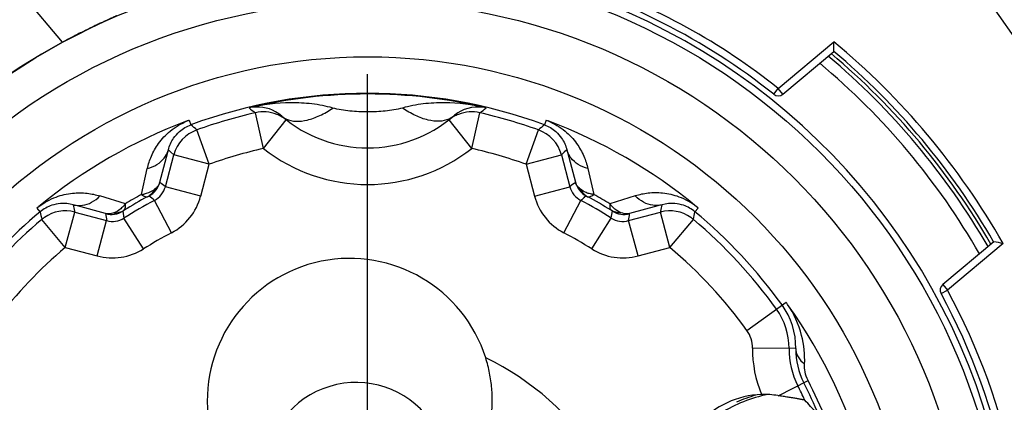
# Model space of a CAD drawing. Units: millimetres. Extents: x 0 to 210, y 0 to 297.
# Drawn here: x 144 to 157, y 224 to 229 of the extents above; entities that cross this region are included whole.
import ezdxf

# ---------------------------------------------------------------- set-up
doc = ezdxf.new("R2010")
doc.units = ezdxf.units.MM
doc.header["$LTSCALE"] = 19.36
doc.linetypes.add('CENTER', pattern=[0.6, 0.375, -0.075, 0.075, -0.075])
doc.layers.get('0').update_dxf_attribs({"linetype": 'CONTINUOUS'})
for name, color, linetype in [('AUSFORMSCHRAEGEN', 7, 'CONTINUOUS'), ('BEZUGSACHSEN', 7, 'CONTINUOUS'), ('RUNDUNGEN', 7, 'CONTINUOUS'), ('ZEICHNUNGSBEMASSUNGEN', 7, 'CONTINUOUS')]:
    doc.layers.add(name, color=color, linetype=linetype)
doc.styles.get("Standard").update_dxf_attribs({"font": 'txt', "width": 0.7})
doc.dimstyles.new('DIMSTYLE_2', dxfattribs={"dimtxt": 3.5, "dimasz": 3.5, "dimexe": 1.5, "dimexo": 1, "dimgap": 0.875, "dimtad": 1, "dimdec": 1, "dimdsep": 46, "dimtxsty": 'STANDARD', "dimblk": '_FILLED', "dimblk1": '_FILLED', "dimblk2": '_FILLED', "dimcen": 0.09, "dimclrt": 5, "dimazin": 2, "dimtp": 0.3, "dimtm": 0.3, "dimtfac": 1, "dimtdec": 1, "dimtofl": 0, "dimtmove": 0, "dimatfit": 3, "dimldrblk": '_FILLED', "dimfxl": 1, "dimtolj": 1, "dimarcsym": 0})
doc.dimstyles.new('DIMSTYLE_3', dxfattribs={"dimtxt": 3.5, "dimasz": 3.5, "dimexe": 1.5, "dimexo": 1, "dimgap": 0.875, "dimtad": 1, "dimdec": 1, "dimdsep": 46, "dimtxsty": 'STANDARD', "dimblk": '_FILLED', "dimblk1": '_FILLED', "dimblk2": '_FILLED', "dimcen": 0.09, "dimclrt": 5, "dimazin": 2, "dimtp": 0.2, "dimtm": 0.2, "dimtfac": 1, "dimtdec": 1, "dimtofl": 0, "dimtmove": 0, "dimatfit": 3, "dimldrblk": '_FILLED', "dimfxl": 1, "dimtolj": 1, "dimarcsym": 0})

# ---------------------------------------------------------------- blocks, each defined once
blk = doc.blocks.new('_FILLED')
at = {"color": 0, "linetype": 'BYBLOCK'}
blk.add_solid([(0, 0), (-1, 0.125), (-1, -0.125)], dxfattribs=at)
blk = doc.blocks.new('*D1')
at = {"layer": 'ZEICHNUNGSBEMASSUNGEN', "color": 2, "linetype": 'CONTINUOUS'}
for p, q in [((187.648, 222.837), (187.648, 264.899)), ((150.851, 238.007), (189.148, 238.007)), ((187.648, 238.007), (187.648, 222.837)), ((187.648, 207.668), (187.648, 222.837)), ((149.423, 207.668), (189.148, 207.668))]:
    blk.add_line(p, q, dxfattribs=at)
at = {"layer": 'ZEICHNUNGSBEMASSUNGEN', "color": 2, "linetype": 'CONTINUOUS', "xscale": 3.5, "yscale": 3.5, "zscale": 3.5}
for p, rotation in [((187.648, 238.007), 90.0000000074), ((187.648, 207.668), 270.0000000074)]:
    blk.add_blockref('_FILLED', p, dxfattribs=dict(at, rotation=rotation))
at = {"layer": 'ZEICHNUNGSBEMASSUNGEN', "color": 5, "linetype": 'CONTINUOUS', "insert": (183.273, 239.899), "char_height": 3.5, "width": 37.5, "attachment_point": 1, "rotation": 90, "line_spacing_factor": 0.9}
blk.add_mtext('30,3{\\ftxt.shx;\\W1.000000;\\H3.500000; }[1.19]', dxfattribs=at)
blk = doc.blocks.new('*D2')
at = {"layer": 'ZEICHNUNGSBEMASSUNGEN', "color": 2, "linetype": 'CONTINUOUS'}
for p, q in [((178.123, 229.546), (178.123, 263.285)), ((150.851, 238.007), (179.623, 238.007)), ((178.123, 238.007), (178.123, 229.546)), ((178.123, 221.084), (178.123, 229.546)), ((164.423, 221.084), (179.623, 221.084))]:
    blk.add_line(p, q, dxfattribs=at)
at = {"layer": 'ZEICHNUNGSBEMASSUNGEN', "color": 2, "linetype": 'CONTINUOUS', "xscale": 3.5, "yscale": 3.5, "zscale": 3.5}
for p, rotation in [((178.123, 238.007), 90.0000000074), ((178.123, 221.084), 270.0000000074)]:
    blk.add_blockref('_FILLED', p, dxfattribs=dict(at, rotation=rotation))
at = {"layer": 'ZEICHNUNGSBEMASSUNGEN', "color": 5, "linetype": 'CONTINUOUS', "insert": (173.748, 239.785), "char_height": 3.5, "width": 35.25, "attachment_point": 1, "rotation": 90, "line_spacing_factor": 0.9}
blk.add_mtext('16,9{\\ftxt.shx;\\W1.000000;\\H3.500000; }[.67]', dxfattribs=at)

msp = doc.modelspace()

# ---------------------------------------------------------------- linework, layer by layer
at = {"color": 7, "linetype": 'CONTINUOUS'}
msp.add_arc((148.4231, 221.0841), 12, 305.74658, 14.78896, dxfattribs=at)
at = {"layer": 'AUSFORMSCHRAEGEN', "color": 9, "linetype": 'CONTINUOUS'}
for start, end in [(113.7398, 146.2602), (29.63024, 50.36976)]:
    msp.add_arc((148.4231, 221.0841), 10, start, end, dxfattribs=at)
at = {"layer": 'AUSFORMSCHRAEGEN', "color": 7, "linetype": 'CONTINUOUS'}
for centre, radius, start, end in [((148.4231, 221.0841), 9.9, 114.17338, 145.82662), ((123.8677, 228.6858), 30.9339, 359.94388, 0.18544), ((148.4231, 221.0841), 9.9, 30.11233, 49.88767), ((151.6291, 195.4902), 31.0268, 79.81492, 80.05576)]:
    msp.add_arc(centre, radius, start, end, dxfattribs=at)
at = {"layer": 'BEZUGSACHSEN', "color": 7, "linetype": 'CENTER'}
msp.add_line((148.4231, 221.0841), (148.4231, 236.0841), dxfattribs=at)
at = {"layer": 'BEZUGSACHSEN', "color": 9, "linetype": 'CONTINUOUS'}
msp.add_circle((148.4231, 221.0841), 7.4974, dxfattribs=at)
for start, end in [(114.09181, 145.90819), (30.06265, 49.93735)]:
    msp.add_arc((148.4231, 221.0841), 9.8521, start, end, dxfattribs=at)
at = {"layer": 'BEZUGSACHSEN', "color": 7, "linetype": 'CONTINUOUS'}
for centre, radius, start, end in [((148.4231, 221.0841), 8.85, 320.4232, 79.32556), ((148.4231, 221.0841), 8.85, 146.75011, 299.5768), ((148.2663, 222.8773), 1.25, 36.30968, 177.37346), ((154.2528, 222.1462), 1.85, 101.13509, 122.5398)]:
    msp.add_arc(centre, radius, start, end, dxfattribs=at)
at = {"layer": 'RUNDUNGEN', "color": 9, "linetype": 'CONTINUOUS'}
for p, q in [((158.0072, 227.795), (156.5711, 229.846)), ((144.25, 228.78), (143.6637, 229.4787)), ((154.0408, 228.1476), (154.8014, 228.7859)), ((153.9785, 228.0693), (154.0408, 228.1476)), ((154.1051, 228.071), (154.0408, 228.1476)), ((146.9993, 227.3278), (146.8881, 227.8153)), ((149.847, 227.3278), (149.9581, 227.8153)), ((145.9822, 227.7136), (146.0054, 227.6505)), ((146.9993, 227.3278), (147.3088, 227.7205)), ((149.847, 227.3278), (149.5374, 227.7205)), ((150.8641, 227.7136), (150.8409, 227.6505)), ((146.256, 227.1103), (146.0868, 227.5808)), ((150.5903, 227.1103), (150.7595, 227.5808)), ((145.6889, 227.2765), (145.6974, 227.309)), ((145.6974, 227.309), (145.7334, 227.2761)), ((145.7334, 227.2761), (145.773, 227.2397)), ((146.256, 227.1103), (145.773, 227.2397)), ((150.5903, 227.1103), (151.0732, 227.2397)), ((151.1129, 227.2761), (151.0732, 227.2397)), ((151.1488, 227.309), (151.1129, 227.2761)), ((151.1488, 227.309), (151.1574, 227.2765)), ((146.1393, 226.6746), (146.256, 227.1103)), ((150.5903, 227.1103), (150.707, 226.6746)), ((145.3288, 226.6976), (145.4097, 227.0519)), ((151.4366, 227.0519), (151.5175, 226.6976)), ((146.1393, 226.6746), (145.6563, 226.8041)), ((150.707, 226.6746), (151.19, 226.8041)), ((144.4548, 226.5407), (144.3951, 226.5571)), ((145.1089, 226.5706), (144.7617, 226.6777)), ((145.7396, 226.174), (145.5065, 226.6163)), ((151.1066, 226.174), (151.3398, 226.6163)), ((151.4137, 226.6772), (151.3876, 226.6557)), ((152.0846, 226.6777), (151.7374, 226.5706)), ((152.4512, 226.5571), (152.3914, 226.5407)), ((143.9453, 226.4611), (143.9023, 226.5128)), ((144.2879, 225.974), (144.4173, 226.457)), ((144.4142, 226.4707), (144.4173, 226.457)), ((145.0748, 226.4706), (145.0802, 226.4372)), ((145.0802, 226.4372), (145.0904, 226.3761)), ((152.4321, 226.4707), (152.429, 226.457)), ((152.5584, 225.974), (152.429, 226.457)), ((152.901, 226.4611), (152.944, 226.5128)), ((144.2879, 225.974), (143.965, 226.3558)), ((144.7235, 225.8573), (144.8529, 226.3402)), ((145.3569, 225.9531), (145.0904, 226.3761)), ((151.4894, 225.9531), (151.7558, 226.3761)), ((152.1228, 225.8573), (151.9933, 226.3402)), ((152.5584, 225.974), (152.8813, 226.3558)), ((157.1155, 226.0281), (156.3548, 225.3898)), ((144.2879, 225.974), (144.7235, 225.8573)), ((152.1228, 225.8573), (152.5584, 225.974)), ((156.2669, 225.3421), (156.3548, 225.3898)), ((156.2905, 225.4664), (156.3548, 225.3898)), ((153.6113, 224.8383), (154.1467, 225.2257)), ((154.28, 224.5907), (153.688, 224.5971)), ((154.2799, 224.5867), (154.28, 224.5907)), ((154.0376, 223.9448), (154.4486, 224.1542))]:
    msp.add_line(p, q, dxfattribs=at)
at = {"layer": 'RUNDUNGEN', "color": 7, "linetype": 'CONTINUOUS'}
for p, q in [((154.1051, 228.071), (154.8016, 228.6555)), ((145.5809, 226.8641), (145.6889, 227.2765)), ((145.6563, 226.8041), (145.773, 227.2397)), ((151.0732, 227.2397), (151.19, 226.8041)), ((151.1574, 227.2765), (151.2654, 226.8641)), ((144.4173, 226.457), (144.8529, 226.3402)), ((144.8387, 226.4356), (144.4548, 226.5407)), ((151.9933, 226.3402), (152.429, 226.457)), ((152.3915, 226.5407), (152.0076, 226.4356)), ((156.9871, 226.0509), (156.2905, 225.4664))]:
    msp.add_line(p, q, dxfattribs=at)
msp.add_circle((148.4231, 221.0841), 8.7525, dxfattribs=at)
at = {"layer": 'RUNDUNGEN', "color": 9, "linetype": 'CONTINUOUS'}
msp.add_circle((148.4231, 221.0841), 8.2525, dxfattribs=at)
at = {"layer": 'RUNDUNGEN', "color": 7, "linetype": 'CONTINUOUS'}
for centre, radius, start, end in [((148.4231, 221.0841), 13.25, 114.77266, 65.22934), ((148.4231, 221.0841), 12.8, 312.7864, 55.11609), ((148.4231, 221.0841), 9.85, 115.90542, 144.09458), ((148.4231, 221.0841), 8.925, 51.50456, 74.66868), ((148.4231, 221.0841), 8.7546, 118.46914, 141.53086), ((148.4231, 221.0841), 9.8, 30.00481, 49.9962), ((148.4231, 221.0841), 9.65, 29.84459, 50.14762), ((148.4231, 221.0841), 6.9978, 69.78648, 110.21352), ((148.4231, 221.0841), 6.9882, 76.58347, 103.41653), ((154.0408, 228.1476), 0.1, 231.50456, 310), ((148.4231, 221.0841), 12, 145, 35), ((148.4231, 221.0841), 6.904, 102.84626, 109.77963), ((146.9167, 227.3852), 0.5083, 49.23448, 60.78345), ((148.4231, 229.1341), 1.8, 229.26783, 310.73217), ((149.9311, 227.3829), 0.511, 122.6535, 130.72799), ((148.4231, 221.0841), 6.904, 70.22037, 77.15374), ((146.2559, 227.1103), 0.4999, 109.77462, 165.00501), ((150.5903, 227.1103), 0.4999, 14.99499, 70.22538), ((148.4231, 221.0841), 6.254, 117.79904, 122.20096), ((148.4231, 221.0841), 6.3429, 118.32854, 121.67146), ((148.4231, 221.0841), 6.254, 57.79904, 62.20096), ((148.4231, 221.0841), 6.3429, 58.32854, 61.67146), ((148.4231, 221.0841), 6.9978, 129.78648, 154.82262), ((144.2879, 225.9742), 0.4998, 74.99166, 125.03505), ((152.5584, 225.9742), 0.4998, 54.96495, 105.00835), ((148.4231, 221.0841), 6.9978, 35.88994, 50.21352), ((148.4231, 221.0841), 6.904, 130.22037, 154.82262), ((144.2858, 225.9763), 0.4969, 124.9779, 130.20905), ((152.5605, 225.9763), 0.4969, 49.79095, 55.0221), ((148.4231, 221.0841), 6.904, 35.88994, 49.77963), ((148.1791, 223.8735), 1.9501, 17.5519, 185.65517), ((148.4231, 221.0841), 8.925, 321.50456, 28.49544), ((156.3548, 225.3898), 0.1, 130, 208.49544), ((153.284, 224.6015), 0.904, 359.37965, 35.88994), ((155.2839, 224.5798), 1.096, 179.37965, 207), ((155.2802, 224.578), 1.0003, 179.49934, 207.00043), ((148.4231, 221.0841), 6.6955, 22.80412, 27), ((148.4231, 221.0841), 6.604, 25.09572, 27), ((154.2528, 222.1462), 1.88, 106.09956, 114.60935), ((153.8473, 222.7775), 1.185, 80.82073, 91.69007)]:
    msp.add_arc(centre, radius, start, end, dxfattribs=at)
at = {"layer": 'RUNDUNGEN', "color": 9, "linetype": 'CONTINUOUS'}
for centre, radius, start, end in [((148.4231, 221.0841), 13.05, 121.91504, 58.08469), ((148.4231, 221.0841), 9.025, 51.50456, 70.5935), ((148.4231, 221.0841), 11.7, 145, 35), ((146.9144, 227.3819), 0.5123, 60.73523, 102.71138), ((148.2399, 229.6675), 2.293, 231.1544, 233.87716), ((146.9993, 227.3278), 0.5, 68.78418, 102.84722), ((146.9981, 227.3257), 0.5024, 60.26899, 68.74324), ((146.9993, 227.3275), 0.5003, 51.77545, 60.28546), ((149.8471, 227.3273), 0.5005, 119.45354, 128.22338), ((149.8481, 227.3258), 0.5023, 111.25597, 119.47032), ((149.9319, 227.3817), 0.5125, 77.29838, 122.65951), ((149.847, 227.3278), 0.5, 77.15278, 111.21581), ((148.6032, 229.6716), 2.2982, 306.12594, 308.84249), ((148.4231, 221.0841), 7.0644, 110.45128, 129.54926), ((123.9908, 201.9856), 33.8134, 49.19633, 49.37864), ((172.8555, 201.9856), 33.8134, 130.62136, 130.80367), ((148.4231, 221.0841), 7.0644, 50.4465, 69.54944), ((148.4231, 221.0841), 6.404, 102.84626, 109.77963), ((148.4231, 229.1341), 2.3, 231.75245, 308.24755), ((148.4231, 221.0841), 6.404, 70.22037, 77.15374), ((145.2911, 226.9417), 0.3, 298.08696, 345.00317), ((125.0235, 200.958), 33.0716, 51.3998, 51.56685), ((171.8228, 200.958), 33.0716, 128.43315, 128.6002), ((151.5552, 226.9417), 0.3, 194.9969, 241.86997), ((148.4231, 221.0841), 6.4099, 118.86506, 121.13494), ((145.2809, 227.1313), 0.4364, 276.30008, 281.1325), ((145.3666, 226.8817), 0.3, 297.79817, 345.00087), ((151.4797, 226.8817), 0.3, 194.99609, 242.20488), ((148.4231, 221.0841), 6.4099, 58.86506, 61.13494), ((171.7134, 232.5632), 27.9708, 192.39952, 192.58075), ((126.6065, 203.6955), 29.7081, 50.49192, 50.67665), ((145.3665, 226.8817), 0.8, 297.79903, 345), ((151.4796, 226.8816), 0.7999, 194.9967, 242.20426), ((170.1254, 203.8839), 29.49, 129.44921, 129.56952), ((152.089, 226.829), 0.4363, 216.30001, 221.13232), ((125.1328, 232.5632), 27.9708, 347.41925, 347.60048), ((177.1791, 232.6939), 33.8134, 190.62136, 190.80367), ((144.9163, 226.7253), 0.3, 254.99683, 301.916), ((177.5527, 231.2857), 33.0716, 188.43315, 188.6002), ((122.4645, 231.2847), 29.6998, 350.48701, 350.67178), ((151.93, 226.7253), 0.3, 238.09029, 285.00316), ((119.2936, 231.2857), 33.0716, 351.3998, 351.56685), ((119.6672, 232.6939), 33.8134, 349.19633, 349.37864), ((144.9306, 226.6299), 0.3, 254.99609, 302.20488), ((151.9157, 226.63), 0.3, 237.79817, 285.00087), ((148.4231, 221.0841), 5.754, 117.79904, 122.20096), ((148.4231, 221.0841), 5.754, 57.79904, 62.20096), ((148.4231, 221.0841), 6.404, 130.22037, 154.82262), ((144.9306, 226.6299), 0.7999, 254.9967, 302.20426), ((151.9157, 226.63), 0.8, 237.79903, 285), ((148.4231, 221.0841), 6.404, 35.88994, 49.77963), ((148.4231, 221.0841), 9.025, 321.50456, 28.49544), ((153.0795, 224.4536), 1.3172, 34.25242, 35.8853), ((148.4231, 221.0841), 7.0644, 314.91358, 35.58551), ((153.2916, 224.6069), 0.9885, 359.06028, 35.89246), ((153.284, 224.6015), 0.404, 359.37965, 35.88994), ((155.2839, 224.5798), 1.596, 179.37965, 202.77657), ((148.4231, 221.0841), 3.7438, 1.01767, 64.44029), ((148.4231, 221.0841), 6.7625, 21.92506, 27)]:
    msp.add_arc(centre, radius, start, end, dxfattribs=at)
at = {"layer": 'RUNDUNGEN', "color": 7, "linetype": 'CONTINUOUS'}
for centre, major_axis, ratio, start_param, end_param in [((153.8483, 222.7624), (-0.8185, 0.8777), 0.9998996, -0.7205554, 0.9075225), ((147.5414, 215.517), (1.7635, 11.1344), 0.8660309, -0.6171467, -0.5945776)]:
    msp.add_ellipse(centre, major_axis=major_axis, ratio=ratio, start_param=start_param, end_param=end_param, dxfattribs=at)
for points, knots in [([(144.9905, 229.1421), (144.9907, 229.1418), (144.9884, 229.1412), (144.9868, 229.1398), (144.9815, 229.1376), (144.9753, 229.1346), (144.9669, 229.1309), (144.9522, 229.1242), (144.9294, 229.114), (144.8971, 229.0995), (144.8585, 229.0821), (144.8142, 229.0618), (144.7645, 229.0389), (144.7102, 229.0134), (144.6299, 228.9751), (144.5224, 228.9224), (144.388, 228.8538), (144.2964, 228.8052), (144.25, 228.78)], [0, 0, 0, 0, 0.0012144, 0.0049259, 0.011126, 0.0197947, 0.0309106, 0.0444475, 0.0785645, 0.1216578, 0.1732159, 0.2326169, 0.299187, 0.3722319, 0.4509975, 0.6226348, 0.8079454, 1, 1, 1, 1]), ([(150.0352, 223.3044), (150.0358, 223.3043), (150.0365, 223.3073), (150.0385, 223.3107), (150.041, 223.3186), (150.0445, 223.3285), (150.0487, 223.3417), (150.0537, 223.3576), (150.0592, 223.3764), (150.0677, 223.407), (150.0791, 223.4519), (150.0926, 223.5136), (150.1055, 223.5849), (150.1165, 223.6648), (150.1245, 223.7522), (150.1301, 223.8797), (150.1245, 224.0484), (150.0953, 224.2555), (150.06, 224.3933), (150.0384, 224.4615)], [0, 0, 0, 0, 0.0014396, 0.0054466, 0.0120345, 0.0211931, 0.0329068, 0.0471341, 0.0638201, 0.0829115, 0.1280841, 0.1819923, 0.2438508, 0.3127558, 0.3876731, 0.4675762, 0.6381381, 0.81742, 1, 1, 1, 1]), ([(154.4037, 223.8851), (154.4032, 223.8856), (154.4001, 223.8858), (154.3946, 223.8875), (154.385, 223.889), (154.3724, 223.8915), (154.3564, 223.8943), (154.3295, 223.899), (154.2896, 223.9057), (154.2352, 223.9148), (154.1737, 223.925), (154.1066, 223.9359), (154.0602, 223.9435), (154.0363, 223.9473)], [0, 0, 0, 0, 0.0062824, 0.0223962, 0.0480584, 0.0829521, 0.1265834, 0.1782897, 0.3032508, 0.4526573, 0.6216024, 0.8054468, 1, 1, 1, 1])]:
    msp.add_open_spline(points, degree=3, knots=knots, dxfattribs=at)
at = {"layer": 'RUNDUNGEN', "color": 9, "linetype": 'CONTINUOUS'}
for points, knots in [([(147.9464, 227.8803), (147.8533, 227.9072), (147.6622, 227.9426), (147.2771, 227.9626), (146.9881, 227.9257), (146.8015, 227.8816)], [0, 0, 0, 0, 0.2517358, 0.5020245, 1, 1, 1, 1]), ([(150.0446, 227.8816), (149.858, 227.9258), (149.569, 227.9624), (149.1839, 227.9429), (148.993, 227.9068), (148.8997, 227.8803)], [0, 0, 0, 0, 0.4979641, 0.7483045, 1, 1, 1, 1]), ([(147.2486, 227.7701), (147.2628, 227.7579), (147.2836, 227.7436), (147.306, 227.7323), (147.3118, 227.7296)], [0, 0, 0, 0, 0.7462824, 1, 1, 1, 1]), ([(147.3118, 227.7296), (147.3518, 227.711), (147.4487, 227.691), (147.606, 227.7115), (147.7772, 227.7754), (147.8896, 227.8414), (147.9465, 227.8802)], [0, 0, 0, 0, 0.195761, 0.4253523, 0.6947016, 1, 1, 1, 1]), ([(148.8997, 227.8803), (148.8232, 227.8585), (148.664, 227.8335), (148.4231, 227.8226), (148.1822, 227.8335), (148.0229, 227.8586), (147.9464, 227.8803)], [0, 0, 0, 0, 0.2481624, 0.5000112, 0.7518503, 1, 1, 1, 1]), ([(149.5345, 227.7296), (149.4944, 227.711), (149.3976, 227.691), (149.2403, 227.7115), (149.0691, 227.7754), (148.9567, 227.8414), (148.8997, 227.8803)], [0, 0, 0, 0, 0.1957574, 0.4253484, 0.6946994, 1, 1, 1, 1]), ([(149.5977, 227.7701), (149.5835, 227.7579), (149.5627, 227.7436), (149.5403, 227.7323), (149.5345, 227.7296)], [0, 0, 0, 0, 0.7462802, 1, 1, 1, 1]), ([(145.4097, 227.0519), (145.4229, 227.1097), (145.4623, 227.2302), (145.5633, 227.4086), (145.7246, 227.5817), (145.8713, 227.6693), (145.9548, 227.7032)], [0, 0, 0, 0, 0.2021153, 0.4290154, 0.6930195, 1, 1, 1, 1]), ([(145.6974, 227.309), (145.7119, 227.3654), (145.7538, 227.4576), (145.8599, 227.5772), (145.9488, 227.6302), (146.0053, 227.651)], [0, 0, 0, 0, 0.3669431, 0.6212218, 1, 1, 1, 1]), ([(145.9548, 227.7032), (145.9558, 227.7053), (145.9594, 227.709), (145.9669, 227.7099), (145.9747, 227.7103), (145.9796, 227.7126), (145.9822, 227.7136)], [0, 0, 0, 0, 0.2244819, 0.4689464, 0.728747, 1, 1, 1, 1]), ([(150.841, 227.651), (150.8975, 227.6302), (150.9864, 227.5772), (151.0925, 227.4576), (151.1344, 227.3654), (151.1488, 227.309)], [0, 0, 0, 0, 0.3788645, 0.6331402, 1, 1, 1, 1]), ([(150.8914, 227.7032), (150.9749, 227.6693), (151.1216, 227.5818), (151.2829, 227.4086), (151.384, 227.2302), (151.4234, 227.1097), (151.4366, 227.0519)], [0, 0, 0, 0, 0.3069962, 0.571029, 0.7979096, 1, 1, 1, 1]), ([(145.6409, 227.1961), (145.6474, 227.2046), (145.6716, 227.2392), (145.6892, 227.2786), (145.6974, 227.309)], [0, 0, 0, 0, 0.2541197, 1, 1, 1, 1]), ([(151.2054, 227.1961), (151.1989, 227.2046), (151.1746, 227.2392), (151.1571, 227.2786), (151.1488, 227.309)], [0, 0, 0, 0, 0.2541197, 1, 1, 1, 1]), ([(145.4097, 227.0519), (145.4559, 227.0637), (145.5427, 227.0989), (145.6138, 227.161), (145.6409, 227.1961)], [0, 0, 0, 0, 0.5182904, 1, 1, 1, 1]), ([(151.4366, 227.0519), (151.3904, 227.0637), (151.3036, 227.0989), (151.2325, 227.161), (151.2054, 227.1961)], [0, 0, 0, 0, 0.5182905, 1, 1, 1, 1]), ([(145.5809, 226.8641), (145.5787, 226.8564), (145.5641, 226.8201), (145.5362, 226.7906), (145.5127, 226.7706)], [0, 0, 0, 0, 0.2053478, 1, 1, 1, 1]), ([(151.3336, 226.7706), (151.3247, 226.7782), (151.2965, 226.8046), (151.2727, 226.838), (151.2654, 226.8641)], [0, 0, 0, 0, 0.3017585, 1, 1, 1, 1]), ([(143.925, 226.5313), (143.9961, 226.5866), (144.1452, 226.6699), (144.3759, 226.723), (144.5809, 226.7213), (144.7049, 226.6952), (144.7617, 226.6777)], [0, 0, 0, 0, 0.3069304, 0.5709407, 0.7978635, 1, 1, 1, 1]), ([(145.3288, 226.6976), (145.3377, 226.6913), (145.3542, 226.6805), (145.381, 226.6671), (145.4033, 226.6623), (145.4133, 226.6674)], [0, 0, 0, 0, 0.3537739, 0.6350734, 1, 1, 1, 1]), ([(145.5127, 226.7706), (145.5029, 226.7622), (145.4588, 226.7301), (145.4059, 226.7112), (145.3651, 226.7032)], [0, 0, 0, 0, 0.236239, 1, 1, 1, 1]), ([(145.5127, 226.7706), (145.5016, 226.7489), (145.4734, 226.7086), (145.4343, 226.6788), (145.4133, 226.6674)], [0, 0, 0, 0, 0.505172, 1, 1, 1, 1]), ([(151.442, 226.713), (151.4317, 226.7161), (151.393, 226.7299), (151.3567, 226.7509), (151.3336, 226.7706)], [0, 0, 0, 0, 0.2625379, 1, 1, 1, 1]), ([(151.3336, 226.7706), (151.3447, 226.7488), (151.3729, 226.7086), (151.412, 226.6788), (151.433, 226.6674)], [0, 0, 0, 0, 0.5051726, 1, 1, 1, 1]), ([(151.433, 226.6674), (151.443, 226.6623), (151.4653, 226.6671), (151.4921, 226.6805), (151.5086, 226.6913), (151.5175, 226.6976)], [0, 0, 0, 0, 0.3648213, 0.6461306, 1, 1, 1, 1]), ([(151.5176, 226.6976), (151.511, 226.6983), (151.4855, 226.7017), (151.4603, 226.7074), (151.442, 226.713)], [0, 0, 0, 0, 0.2567964, 1, 1, 1, 1]), ([(152.9217, 226.531), (152.8506, 226.5864), (152.7013, 226.6698), (152.4705, 226.723), (152.2654, 226.7213), (152.1413, 226.6952), (152.0846, 226.6777)], [0, 0, 0, 0, 0.3070742, 0.5711285, 0.7979903, 1, 1, 1, 1]), ([(144.3951, 226.5571), (144.339, 226.5728), (144.2382, 226.5826), (144.0815, 226.5505), (143.9912, 226.5), (143.945, 226.4615)], [0, 0, 0, 0, 0.3669885, 0.6213015, 1, 1, 1, 1]), ([(144.3951, 226.5571), (144.4052, 226.5544), (144.4466, 226.5457), (144.4897, 226.5454), (144.5212, 226.5496)], [0, 0, 0, 0, 0.2476064, 1, 1, 1, 1]), ([(144.5212, 226.5496), (144.5651, 226.5555), (144.6544, 226.5861), (144.7283, 226.6436), (144.7617, 226.6777)], [0, 0, 0, 0, 0.4817096, 1, 1, 1, 1]), ([(145.1089, 226.5707), (145.105, 226.5654), (145.0893, 226.545), (145.0718, 226.526), (145.0578, 226.513)], [0, 0, 0, 0, 0.2567964, 1, 1, 1, 1]), ([(145.0928, 226.4824), (145.1022, 226.4884), (145.1093, 226.5102), (145.111, 226.5401), (145.1099, 226.5598), (145.1089, 226.5707)], [0, 0, 0, 0, 0.3648211, 0.6461303, 1, 1, 1, 1]), ([(145.4133, 226.6674), (145.4164, 226.669), (145.4213, 226.6714), (145.4276, 226.6751), (145.4306, 226.6759), (145.4322, 226.6774), (145.4325, 226.6771)], [0, 0, 0, 0, 0.4861848, 0.7904285, 0.9537167, 1, 1, 1, 1]), ([(151.4137, 226.6772), (151.414, 226.6774), (151.4149, 226.6765), (151.4162, 226.6762), (151.4193, 226.6745), (151.4249, 226.6717), (151.4299, 226.669), (151.433, 226.6674)], [0, 0, 0, 0, 0.0509589, 0.1165969, 0.2132504, 0.5160746, 1, 1, 1, 1]), ([(151.7374, 226.5707), (151.7364, 226.5598), (151.7353, 226.5401), (151.737, 226.5102), (151.744, 226.4884), (151.7535, 226.4824)], [0, 0, 0, 0, 0.3537732, 0.6350729, 1, 1, 1, 1]), ([(152.3251, 226.5496), (152.2812, 226.5555), (152.1919, 226.5861), (152.118, 226.6436), (152.0846, 226.6777)], [0, 0, 0, 0, 0.4817095, 1, 1, 1, 1]), ([(152.4512, 226.5571), (152.4411, 226.5544), (152.3997, 226.5457), (152.3566, 226.5454), (152.3251, 226.5496)], [0, 0, 0, 0, 0.2476064, 1, 1, 1, 1]), ([(152.9013, 226.4615), (152.855, 226.5), (152.7647, 226.5505), (152.608, 226.5826), (152.5073, 226.5728), (152.4512, 226.5571)], [0, 0, 0, 0, 0.3790094, 0.6332228, 1, 1, 1, 1]), ([(144.9537, 226.4479), (144.9427, 226.444), (144.9057, 226.4327), (144.8649, 226.4288), (144.8387, 226.4356)], [0, 0, 0, 0, 0.301726, 1, 1, 1, 1]), ([(145.0578, 226.513), (145.0499, 226.5056), (145.0187, 226.479), (144.9823, 226.458), (144.9537, 226.4479)], [0, 0, 0, 0, 0.2625379, 1, 1, 1, 1]), ([(144.9537, 226.4479), (144.9781, 226.4466), (145.027, 226.4509), (145.0724, 226.4699), (145.0928, 226.4824)], [0, 0, 0, 0, 0.5051726, 1, 1, 1, 1]), ([(145.0748, 226.4706), (145.0747, 226.471), (145.0767, 226.4716), (145.079, 226.4739), (145.0853, 226.4774), (145.0899, 226.4805), (145.0928, 226.4824)], [0, 0, 0, 0, 0.0454691, 0.209162, 0.5134202, 1, 1, 1, 1]), ([(151.7535, 226.4824), (151.7564, 226.4805), (151.761, 226.4774), (151.7673, 226.4739), (151.7696, 226.4716), (151.7716, 226.471), (151.7715, 226.4706)], [0, 0, 0, 0, 0.4859768, 0.7900984, 0.9533302, 1, 1, 1, 1]), ([(151.8926, 226.4479), (151.8682, 226.4466), (151.8193, 226.4509), (151.7738, 226.4699), (151.7535, 226.4824)], [0, 0, 0, 0, 0.5051722, 1, 1, 1, 1]), ([(151.8925, 226.4479), (151.8804, 226.4522), (151.8305, 226.4743), (151.7878, 226.5107), (151.7604, 226.542)], [0, 0, 0, 0, 0.2362387, 1, 1, 1, 1]), ([(152.0076, 226.4356), (151.9999, 226.4336), (151.9611, 226.4281), (151.9217, 226.4375), (151.8926, 226.4479)], [0, 0, 0, 0, 0.2053381, 1, 1, 1, 1]), ([(154.4006, 224.3764), (154.4061, 224.5084), (154.3767, 224.7986), (154.2556, 225.0667), (154.1682, 225.195)], [0, 0, 0, 0, 0.45988, 1, 1, 1, 1]), ([(154.28, 224.5907), (154.2799, 224.5713), (154.2852, 224.5313), (154.3184, 224.4527), (154.365, 224.4037), (154.4006, 224.3764)], [0, 0, 0, 0, 0.2297655, 0.4692765, 1, 1, 1, 1]), ([(154.4486, 224.1542), (154.4298, 224.1911), (154.4047, 224.2645), (154.3992, 224.3414), (154.4006, 224.3764)], [0, 0, 0, 0, 0.5412425, 1, 1, 1, 1])]:
    msp.add_open_spline(points, degree=3, knots=knots, dxfattribs=at)
for points in [[(150.8641, 227.7136), (150.8736, 227.7115), (150.8831, 227.7083), (150.8914, 227.7032)], [(143.9023, 226.5128), (143.9089, 226.5199), (143.9165, 226.5265), (143.925, 226.5313)], [(152.944, 226.5128), (152.9375, 226.52), (152.93, 226.5268), (152.9214, 226.5312)]]:
    msp.add_open_spline(points, degree=3, dxfattribs=at)

# ---------------------------------------------------------------- dimensions: what is measured, and where the dimension line sits
at = {"layer": 'ZEICHNUNGSBEMASSUNGEN', "color": 2, "linetype": 'CONTINUOUS'}
for base, p2, dimstyle, picture, middle in [((187.6481, 207.6677), (148.4231, 207.6677), 'DIMSTYLE_2', '*D1', (187.6481, 252.3991)), ((178.1231, 221.0841), (163.4231, 221.0841), 'DIMSTYLE_3', '*D2', (178.1231, 251.5352))]:
    dim = msp.add_linear_dim(base=base, p1=(149.8511, 238.0071), p2=p2, angle=270, dimstyle=dimstyle, dxfattribs=at)
    dim.commit()
    dim.dimension.update_dxf_attribs({"geometry": picture, "text_midpoint": middle, "dimtype": 160})

doc.saveas('drawing.dxf')
